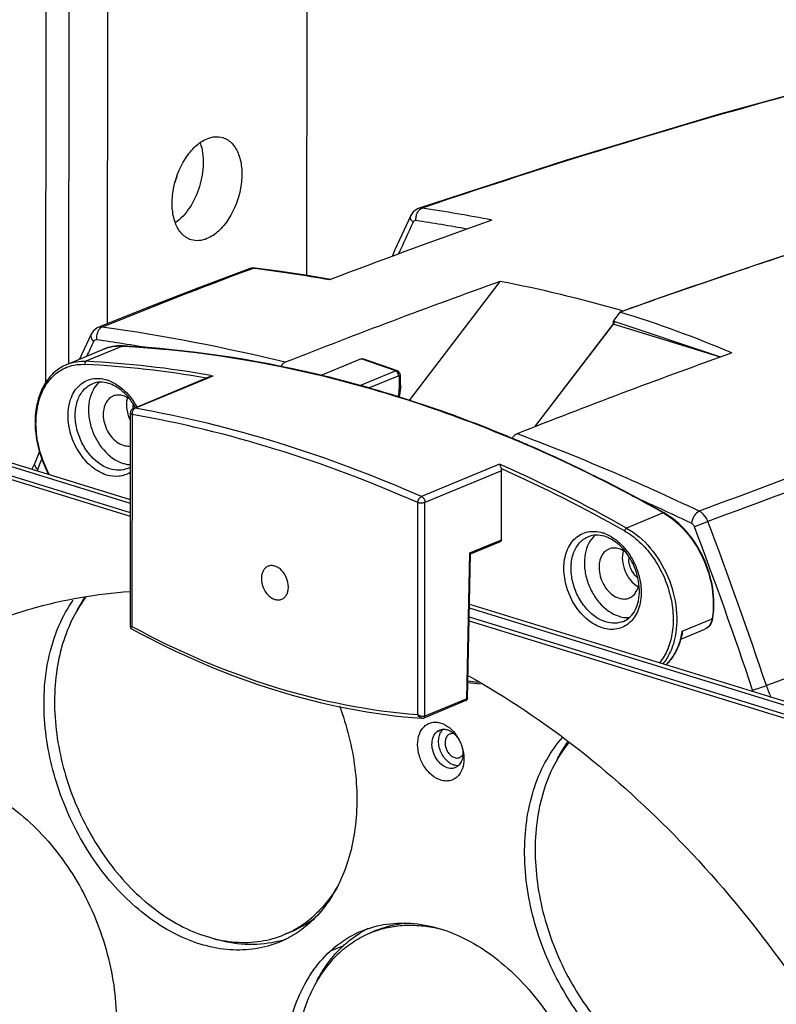
# Model space of a CAD drawing. Units: millimetres. Extents: x 24 to 1657, y 25 to 1163.
# Drawn here: x 1341 to 1415, y 919 to 1015 of the extents above; entities that cross this region are included whole.
import ezdxf

# ---------------------------------------------------------------- set-up
doc = ezdxf.new("R2010")
doc.units = ezdxf.units.MM
doc.layers.add('细实线', color=7, linetype='Continuous')

msp = doc.modelspace()

# ---------------------------------------------------------------- linework, layer by layer
at = {"layer": '细实线'}
for p, q in [((1343.562, 1112.855), (1343.484, 979.686)), ((1369.182, 1104.954), (1369.114, 990.282)), ((1345.829, 1098.147), (1345.76, 981.63)), ((1349.619, 1096.978), (1349.553, 985.539)), ((1423.527, 1009.925), (1409.421, 1006.044)), ((1409.421, 1006.044), (1394.644, 1001.61)), ((1394.644, 1001.61), (1380.08, 996.858)), ((1379.336, 996.183), (1377.791, 992.809)), ((1379.564, 996.521), (1379.336, 996.182)), ((1379.336, 996.182), (1379.336, 996.183)), ((1380.006, 996.829), (1379.564, 996.521)), ((1380.084, 996.859), (1380.006, 996.829)), ((1380.084, 996.86), (1380.08, 996.858)), ((1380.458, 996.891), (1380.084, 996.86)), ((1387.31, 995.715), (1386.019, 995.255)), ((1377.791, 992.809), (1377.506, 992.156)), ((1363.476, 990.945), (1358.587, 989.096)), ((1363.801, 991.018), (1363.476, 990.944)), ((1363.476, 990.944), (1363.477, 990.944)), ((1363.512, 990.85), (1363.881, 990.988)), ((1364.07, 991.012), (1363.801, 991.018)), ((1363.881, 990.988), (1364.07, 991.012)), ((1363.881, 990.988), (1364.063, 990.964)), ((1366.373, 990.696), (1364.07, 991.012)), ((1369.201, 990.269), (1366.373, 990.696)), ((1371.459, 989.896), (1369.201, 990.269)), ((1371.459, 989.896), (1371.357, 989.857)), ((1371.52, 989.919), (1371.459, 989.896)), ((1379.189, 977.993), (1388.125, 989.697)), ((1358.587, 989.096), (1353.359, 987.062)), ((1353.359, 987.062), (1348.631, 985.169)), ((1399.878, 986.689), (1399.198, 985.799)), ((1399.929, 986.869), (1400.18, 986.796)), ((1399.337, 985.693), (1391.494, 975.42)), ((1399.198, 985.51), (1391.494, 975.42)), ((1399.198, 985.799), (1399.198, 985.51)), ((1409.762, 982.28), (1399.198, 985.799)), ((1409.738, 982.271), (1399.198, 985.51)), ((1347.959, 984.529), (1346.822, 982.072)), ((1348.152, 984.825), (1347.959, 984.528)), ((1347.959, 984.529), (1347.959, 984.528)), ((1348.57, 985.141), (1348.152, 984.825)), ((1348.634, 985.169), (1348.57, 985.141)), ((1348.634, 985.169), (1348.632, 985.168)), ((1345.58, 981.556), (1349.167, 983.047)), ((1351.046, 983.359), (1347.459, 981.868)), ((1351.097, 983.368), (1351.046, 983.359)), ((1351.046, 983.359), (1351.096, 983.357)), ((1410.869, 982.683), (1410.257, 982.464)), ((1374.477, 982.111), (1370.46, 980.442)), ((1374.477, 982.111), (1374.631, 982.12)), ((1377.865, 980.916), (1374.477, 982.111)), ((1378.024, 980.923), (1374.631, 982.12)), ((1377.865, 980.916), (1374.392, 979.472)), ((1378.025, 980.923), (1378.021, 980.924)), ((1378.093, 980.892), (1378.021, 980.924)), ((1378.267, 980.713), (1378.093, 980.892)), ((1378.325, 980.482), (1378.267, 980.713)), ((1352.116, 977.242), (1359.687, 980.388)), ((1352.267, 977.257), (1359.929, 980.441)), ((1359.7, 980.481), (1359.929, 980.441)), ((1378.163, 980.451), (1375.206, 979.222)), ((1378.235, 979.566), (1378.228, 980.385)), ((1378.331, 979.663), (1378.325, 980.482)), ((1348.09, 979.662), (1348.09, 979.663)), ((1319.853, 977.783), (1351.803, 967.931)), ((1320.375, 978), (1351.803, 968.308)), ((1318.093, 977.052), (1351.802, 966.656)), ((1318.614, 977.268), (1351.802, 967.034)), ((1351.808, 976.78), (1351.795, 955.844)), ((1351.982, 976.644), (1351.97, 955.853)), ((1389.292, 974.271), (1389.417, 974.218)), ((1389.431, 974.249), (1389.308, 974.3)), ((1389.417, 974.218), (1389.506, 974.181)), ((1389.52, 974.212), (1389.431, 974.249)), ((1342.904, 973.014), (1342.439, 971.882)), ((1342.908, 971.691), (1343.131, 972.243)), ((1342.439, 971.881), (1342.134, 971.29)), ((1342.439, 971.882), (1342.439, 971.881)), ((1342.722, 971.225), (1342.908, 971.691)), ((1388.062, 971.765), (1380.4, 968.581)), ((1388.237, 971.129), (1380.738, 968.012)), ((1388.233, 964.358), (1388.237, 971.129)), ((1380.021, 947.203), (1380.033, 967.994)), ((1380.726, 947.028), (1380.738, 968.012)), ((1404.116, 966.993), (1400.529, 965.502)), ((1404.2, 966.994), (1404.135, 967.031)), ((1385.141, 963.073), (1388.233, 964.358)), ((1396.763, 964.652), (1396.763, 964.653)), ((1385.204, 962.966), (1388.14, 964.186)), ((1384.84, 948.738), (1385.141, 963.073)), ((1384.901, 948.791), (1385.198, 962.98)), ((1385.176, 963.031), (1385.141, 963.073)), ((1385.087, 957.666), (1426.752, 944.818)), ((1385.095, 958.042), (1427.273, 945.034)), ((1385.068, 956.775), (1425.513, 944.303)), ((1405.991, 955.381), (1408.925, 956.6)), ((1351.795, 955.842), (1351.796, 955.822)), ((1351.796, 955.822), (1351.822, 955.73)), ((1351.822, 955.73), (1351.879, 955.654)), ((1351.879, 955.654), (1351.928, 955.619)), ((1351.97, 955.853), (1352.029, 955.821)), ((1385.06, 956.4), (1424.991, 944.086)), ((1405.849, 954.589), (1408.205, 955.568)), ((1384.747, 948.566), (1380.632, 946.856)), ((1384.84, 948.738), (1380.726, 947.028)), ((1380.457, 946.829), (1380.585, 946.84)), ((1380.585, 946.84), (1380.631, 946.855)), ((1382.521, 945.758), (1381.869, 945.487)), ((1367.581, 925.884), (1366.929, 925.613)), ((1375.991, 926.033), (1375.339, 925.762)), ((1372.723, 924.514), (1371.419, 923.972))]:
    msp.add_line(p, q, dxfattribs=at)
for centre, radius, start, end in [((1587.852, 386.03), 645.107, 104.755557, 108.752896), ((1616.172, 382.326), 641.901, 104.596495, 109.691652), ((1348.11, 1002.263), 8.601, 340.94409, 344.7574), ((1354.404, 824.558), 174.292, 79.11748, 81.4029), ((1665.297, 214.052), 829.623, 109.671862, 110.738831), ((1575.326, 903.666), 216.229, 154.86621, 155.77402), ((1354.076, 825.09), 172.515, 79.72198, 81.40651), ((1622.393, 363.44), 661.778, 107.9735, 108.6357), ((1559.726, 465.73), 560.581, 110.48841, 112.07421), ((1363.755, 990.201), 0.793, 104.20837, 110.52475), ((1339.401, 803.85), 188.732, 80.25196, 82.49175), ((1626.228, 352.127), 673.723, 108.637325, 109.604211), ((1622.021, 335.517), 694.736, 109.674025, 111.533143), ((1362.559, 856.919), 135.217, 73.9565, 79.1015), ((1365.986, 876.614), 115.174, 67.06422, 72.88638), ((1323.06, 801.532), 185.518, 76.2912, 81.94498), ((1535.551, 894.719), 207.444, 154.56519, 155.00174), ((1323.664, 807.391), 178.319, 81.14134, 81.99437), ((1323.393, 805.649), 180.082, 80.22729, 81.14123), ((1350.843, 978.57), 4.806, 86.96811, 87.59781), ((1341.942, 878.492), 103.524, 80.1226, 86.94483), ((1643.343, 332.288), 690.693, 109.722598, 111.538672), ((1341.671, 876.987), 104.727, 80.32059, 86.90012), ((1377.696, 980.511), 0.442, 43.94791, 51.21027), ((1348.414, 976.544), 3.66, 68.2247, 72.82695), ((1373.376, 979.625), 4.955, 359.25756, 0.43412), ((1352.308, 976.78), 0.5, 112.56012, 179.9641), ((1353.986, 977.452), 1.919, 173.41984, 180.63461), ((1354.185, 977.454), 2.119, 180.63326, 185.85446), ((1346.676, 974.212), 6.438, 28.93154, 29.07638), ((1355.085, 977.696), 3.661, 195.97165, 206.34053), ((1337.235, 850.104), 134.638, 66.45415, 67.15556), ((1337.322, 850.123), 134.621, 66.48438, 67.18578), ((1311.717, 766.263), 222.619, 64.47026, 69.4753), ((1334.383, 843.717), 141.633, 60.50463, 66.42849), ((1333.348, 841.48), 144.131, 60.58518, 66.40672), ((1774.009, -0.583), 1034.751, 109.834495, 110.734868), ((1335.806, 974.016), 7.458, 337.125, 338.02479), ((1350.77, 973.216), 2.018, 292.60706, 300.93811), ((1330.605, 841.85), 142.054, 60.512, 66.14161), ((1330.405, 841.551), 142.066, 60.51568, 65.99256), ((1807.835, -93.332), 1132.222, 109.829756, 110.652223), ((1309.84, 762.689), 225.256, 65.21185, 66.10512), ((1308.411, 759.59), 228.668, 64.48938, 65.21228), ((1400.613, 960.781), 7.132, 60.04291, 60.58147), ((1036.745, 824.724), 396.329, 18.36356, 20.82555), ((1036.748, 824.546), 397.807, 18.38796, 20.84955), ((1397.087, 961.534), 3.66, 68.2247, 72.82695), ((1402.69, 962.447), 1.939, 173.99581, 180.63354), ((1358.79, 951.044), 13.78, 146.38191, 152.61218), ((1401.074, 957.906), 7.959, 350.56292, 351.02472), ((1407.097, 956.975), 1.915, 348.26905, 350.56829), ((1637.974, 360.447), 630.61, 109.323613, 110.78015), ((1398.752, 956.561), 7.334, 344.10257, 347.8967), ((1398.834, 956.615), 7.312, 343.86332, 347.3876), ((1398.34, 956.651), 7.756, 347.88527, 350.57214), ((1392.455, 1010.486), 60.445, 262.85721, 263.81831), ((1392.624, 1010.611), 60.753, 262.73529, 263.89251), ((1425.685, 953.877), 12.069, 198.56785, 204.43846), ((1425.955, 953.943), 13.771, 198.44852, 199.04752), ((1384.65, 948.798), 0.251, 292.52137, 310.62042), ((1384.698, 948.683), 0.126, 292.45118, 304.13473), ((1380.478, 947.125), 0.297, 263.09185, 265.82252), ((1383.437, 944.812), 1.319, 146.0194, 149.93111), ((1382.448, 943.35), 2.008, 352.16047, 352.74835), ((1363.75, 935.096), 9.977, 292.58272, 305.08585), ((1363.523, 935.435), 10.385, 305.03324, 308.66724), ((1379.772, 916.978), 10.314, 120.47985, 122.01785), ((1379.734, 917.043), 10.238, 116.52111, 120.4817), ((1379.024, 913.373), 13.185, 75.22092, 77.4714), ((1364.16, 938.738), 14.153, 252.39764, 254.52767), ((1363.846, 934.888), 10.248, 284.68801, 288.53035), ((1380.403, 916.194), 11.323, 132.70717, 136.53546)]:
    msp.add_arc(centre, radius, start, end, dxfattribs=at)
for points, knots in [([(1359.343, 1003.701), (1359.595, 1003.806), (1360.111, 1003.944), (1360.647, 1003.89), (1360.888, 1003.816)], [0, 0, 0, 0, 0.519856, 1, 1, 1, 1]), ([(1357.792, 993.782), (1357.446, 993.889), (1356.763, 994.35), (1356.138, 995.495), (1355.866, 996.952), (1355.99, 999.151), (1356.782, 1001.306), (1358.116, 1002.962), (1358.929, 1003.529), (1359.343, 1003.701)], [0, 0, 0, 0, 0.092034, 0.198175, 0.32328, 0.463777, 0.754266, 0.886288, 1, 1, 1, 1]), ([(1358.67, 1003.284), (1358.901, 1002.646), (1359.077, 1001.173), (1358.691, 998.973), (1357.759, 996.945), (1356.779, 995.836), (1356.227, 995.447)], [0, 0, 0, 0, 0.234932, 0.500645, 0.765993, 1, 1, 1, 1]), ([(1360.888, 1003.816), (1361.234, 1003.709), (1361.917, 1003.248), (1362.543, 1002.104), (1362.814, 1000.646), (1362.69, 998.447), (1361.898, 996.292), (1360.564, 994.636), (1359.751, 994.069), (1359.337, 993.897)], [0, 0, 0, 0, 0.092034, 0.198175, 0.32328, 0.463777, 0.754266, 0.886288, 1, 1, 1, 1]), ([(1379.57, 995.506), (1379.468, 995.604), (1379.306, 995.806), (1379.29, 996.084), (1379.336, 996.182)], [0, 0, 0, 0, 0.566483, 1, 1, 1, 1]), ([(1379.871, 996.066), (1379.883, 996.131), (1379.943, 996.371), (1380.068, 996.601), (1380.199, 996.728)], [0, 0, 0, 0, 0.267064, 1, 1, 1, 1]), ([(1380.199, 996.728), (1380.218, 996.747), (1380.295, 996.815), (1380.387, 996.868), (1380.458, 996.891)], [0, 0, 0, 0, 0.266882, 1, 1, 1, 1]), ([(1379.853, 995.668), (1379.798, 995.677), (1379.673, 995.657), (1379.595, 995.559), (1379.57, 995.506)], [0, 0, 0, 0, 0.487172, 1, 1, 1, 1]), ([(1359.337, 993.897), (1359.086, 993.792), (1358.569, 993.654), (1358.033, 993.708), (1357.792, 993.782)], [0, 0, 0, 0, 0.519856, 1, 1, 1, 1]), ([(1347.959, 984.528), (1347.909, 984.424), (1347.928, 984.127), (1348.104, 983.915), (1348.214, 983.813)], [0, 0, 0, 0, 0.433385, 1, 1, 1, 1]), ([(1348.808, 985.042), (1348.769, 985), (1348.619, 984.801), (1348.536, 984.556), (1348.507, 984.367)], [0, 0, 0, 0, 0.231616, 1, 1, 1, 1]), ([(1349.055, 985.219), (1348.986, 985.192), (1348.899, 985.134), (1348.827, 985.062), (1348.808, 985.042)], [0, 0, 0, 0, 0.731917, 1, 1, 1, 1]), ([(1348.499, 983.972), (1348.443, 983.98), (1348.319, 983.961), (1348.239, 983.865), (1348.214, 983.813)], [0, 0, 0, 0, 0.492759, 1, 1, 1, 1]), ([(1351.045, 983.371), (1350.722, 983.384), (1350.079, 983.347), (1349.459, 983.168), (1349.167, 983.047)], [0, 0, 0, 0, 0.50518, 1, 1, 1, 1]), ([(1349.167, 983.047), (1349.459, 983.168), (1350.079, 983.344), (1350.723, 983.376), (1351.046, 983.359)], [0, 0, 0, 0, 0.493715, 1, 1, 1, 1]), ([(1351.096, 983.357), (1357.494, 983.014), (1370.564, 981.046), (1383.087, 976.872), (1389.292, 974.271)], [0, 0, 0, 0, 0.487775, 1, 1, 1, 1]), ([(1389.308, 974.3), (1383.101, 976.899), (1370.573, 981.067), (1357.498, 983.029), (1351.097, 983.368)], [0, 0, 0, 0, 0.512154, 1, 1, 1, 1]), ([(1345.582, 981.556), (1345.873, 981.677), (1346.493, 981.854), (1347.136, 981.886), (1347.459, 981.868)], [0, 0, 0, 0, 0.493735, 1, 1, 1, 1]), ([(1347.459, 981.868), (1347.436, 981.859), (1347.343, 981.784), (1347.32, 981.65), (1347.335, 981.56)], [0, 0, 0, 0, 0.214191, 1, 1, 1, 1]), ([(1367.025, 981.764), (1366.984, 981.748), (1366.808, 981.653), (1366.673, 981.494), (1366.593, 981.361)], [0, 0, 0, 0, 0.220633, 1, 1, 1, 1]), ([(1345.582, 981.556), (1345.191, 981.394), (1344.443, 980.94), (1343.545, 979.943), (1342.898, 978.685), (1342.383, 976.693), (1342.486, 973.912), (1343.248, 971.78), (1343.789, 970.77)], [0, 0, 0, 0, 0.104333, 0.212458, 0.327252, 0.450117, 0.717153, 1, 1, 1, 1]), ([(1343.892, 970.736), (1343.253, 971.904), (1342.607, 973.823), (1342.518, 976.102), (1342.672, 977.322), (1342.944, 978.423), (1343.505, 979.649), (1344.542, 980.794), (1345.869, 981.48), (1346.85, 981.586), (1347.335, 981.56)], [0, 0, 0, 0, 0.291929, 0.431134, 0.497354, 0.560899, 0.679527, 0.788837, 0.893492, 1, 1, 1, 1]), ([(1349.489, 970.703), (1348.961, 970.866), (1347.92, 971.476), (1346.718, 972.876), (1345.909, 974.622), (1345.652, 976.205), (1345.746, 977.415), (1345.958, 978.23), (1346.307, 978.94), (1346.783, 979.516), (1347.37, 979.931), (1348.043, 980.166), (1348.77, 980.209), (1349.255, 980.114), (1349.494, 980.041)], [0, 0, 0, 0, 0.123088, 0.260931, 0.405663, 0.546551, 0.612735, 0.674932, 0.733009, 0.787499, 0.83964, 0.89121, 0.944136, 1, 1, 1, 1]), ([(1348.772, 979.818), (1348.518, 979.599), (1348.078, 979.021), (1347.73, 977.946), (1347.675, 976.72), (1347.911, 975.444), (1348.419, 974.219), (1349.353, 972.852), (1350.38, 972.075), (1351.119, 971.848)], [0, 0, 0, 0, 0.104763, 0.220632, 0.348057, 0.483857, 0.622715, 0.758612, 1, 1, 1, 1]), ([(1349.673, 979.698), (1349.405, 979.781), (1348.865, 979.869), (1348.325, 979.76), (1348.09, 979.662)], [0, 0, 0, 0, 0.523809, 1, 1, 1, 1]), ([(1351.306, 978.668), (1351.182, 978.792), (1350.701, 979.223), (1350.124, 979.559), (1349.673, 979.698)], [0, 0, 0, 0, 0.270557, 1, 1, 1, 1]), ([(1349.771, 979.943), (1350.323, 979.723), (1351.381, 978.988), (1352.135, 977.963), (1352.449, 977.383)], [0, 0, 0, 0, 0.473798, 1, 1, 1, 1]), ([(1378.228, 980.385), (1378.228, 980.405), (1378.222, 980.447), (1378.178, 980.457), (1378.163, 980.451)], [0, 0, 0, 0, 0.559663, 1, 1, 1, 1]), ([(1378.228, 980.385), (1378.242, 980.392), (1378.283, 980.411), (1378.325, 980.451), (1378.325, 980.482)], [0, 0, 0, 0, 0.331429, 1, 1, 1, 1]), ([(1349.815, 971.305), (1349, 971.557), (1347.883, 972.458), (1346.935, 974.015), (1346.474, 975.387), (1346.351, 976.773), (1346.577, 978.044), (1347.073, 978.926), (1347.619, 979.422), (1347.929, 979.596), (1348.09, 979.662)], [0, 0, 0, 0, 0.247559, 0.38725, 0.528317, 0.663522, 0.787295, 0.897907, 0.949594, 1, 1, 1, 1]), ([(1378.09, 978.335), (1378.114, 978.438), (1378.198, 978.843), (1378.235, 979.258), (1378.235, 979.566)], [0, 0, 0, 0, 0.256045, 1, 1, 1, 1]), ([(1378.331, 979.561), (1378.33, 979.458), (1378.311, 979.038), (1378.244, 978.62), (1378.169, 978.311)], [0, 0, 0, 0, 0.244438, 1, 1, 1, 1]), ([(1378.235, 979.566), (1378.249, 979.572), (1378.289, 979.592), (1378.332, 979.631), (1378.331, 979.663)], [0, 0, 0, 0, 0.331441, 1, 1, 1, 1]), ([(1350.124, 978.45), (1349.938, 978.373), (1349.584, 978.113), (1349.251, 977.516), (1349.118, 976.781), (1349.19, 975.98), (1349.456, 975.187), (1350.004, 974.288), (1350.649, 973.767), (1351.12, 973.622)], [0, 0, 0, 0, 0.101516, 0.212187, 0.336031, 0.47132, 0.612482, 0.752271, 1, 1, 1, 1]), ([(1351.123, 978.477), (1350.957, 978.528), (1350.616, 978.583), (1350.276, 978.513), (1350.124, 978.45)], [0, 0, 0, 0, 0.515319, 1, 1, 1, 1]), ([(1351.772, 978.141), (1351.721, 978.179), (1351.519, 978.317), (1351.296, 978.424), (1351.123, 978.477)], [0, 0, 0, 0, 0.261328, 1, 1, 1, 1]), ([(1352.303, 977.34), (1352.234, 977.465), (1351.948, 977.94), (1351.599, 978.378), (1351.306, 978.668)], [0, 0, 0, 0, 0.256687, 1, 1, 1, 1]), ([(1351.522, 978.297), (1351.488, 978.175), (1351.389, 977.642), (1351.452, 977.086), (1351.565, 976.689)], [0, 0, 0, 0, 0.235319, 1, 1, 1, 1]), ([(1352.083, 977.085), (1352.064, 977.053), (1351.996, 976.917), (1351.972, 976.759), (1351.982, 976.644)], [0, 0, 0, 0, 0.243414, 1, 1, 1, 1]), ([(1352.168, 977.191), (1352.16, 977.184), (1352.128, 977.151), (1352.101, 977.114), (1352.083, 977.085)], [0, 0, 0, 0, 0.238886, 1, 1, 1, 1]), ([(1352.116, 977.242), (1352.151, 977.256), (1352.204, 977.265), (1352.254, 977.259), (1352.267, 977.257)], [0, 0, 0, 0, 0.740843, 1, 1, 1, 1]), ([(1352.267, 977.257), (1352.259, 977.253), (1352.223, 977.236), (1352.19, 977.212), (1352.168, 977.191)], [0, 0, 0, 0, 0.236812, 1, 1, 1, 1]), ([(1380.4, 968.581), (1375.82, 970.604), (1366.599, 974.085), (1357.019, 976.425), (1352.267, 977.257)], [0, 0, 0, 0, 0.509309, 1, 1, 1, 1]), ([(1351.982, 976.644), (1351.937, 976.658), (1351.865, 976.683), (1351.808, 976.751), (1351.808, 976.78)], [0, 0, 0, 0, 0.619229, 1, 1, 1, 1]), ([(1380.033, 967.994), (1375.466, 970.011), (1366.272, 973.482), (1356.72, 975.815), (1351.982, 976.644)], [0, 0, 0, 0, 0.509309, 1, 1, 1, 1]), ([(1389.77, 974.75), (1389.725, 974.733), (1389.532, 974.626), (1389.389, 974.444), (1389.306, 974.295)], [0, 0, 0, 0, 0.219116, 1, 1, 1, 1]), ([(1351.12, 973.622), (1351.178, 973.604), (1351.403, 973.546), (1351.641, 973.537), (1351.811, 973.563)], [0, 0, 0, 0, 0.260611, 1, 1, 1, 1]), ([(1342.439, 971.881), (1342.4, 971.782), (1342.436, 971.505), (1342.613, 971.316), (1342.722, 971.225)], [0, 0, 0, 0, 0.429979, 1, 1, 1, 1]), ([(1351.545, 971.352), (1351.283, 971.243), (1350.694, 971.123), (1350.103, 971.217), (1349.815, 971.305)], [0, 0, 0, 0, 0.484677, 1, 1, 1, 1]), ([(1351.119, 971.848), (1351.176, 971.83), (1351.401, 971.768), (1351.633, 971.731), (1351.806, 971.722)], [0, 0, 0, 0, 0.256127, 1, 1, 1, 1]), ([(1388.062, 971.765), (1388.093, 971.711), (1388.141, 971.563), (1388.177, 971.414), (1388.205, 971.327)], [0, 0, 0, 0, 0.408736, 1, 1, 1, 1]), ([(1388.205, 971.327), (1388.221, 971.279), (1388.234, 971.213), (1388.237, 971.146), (1388.237, 971.129)], [0, 0, 0, 0, 0.756502, 1, 1, 1, 1]), ([(1351.811, 970.965), (1351.647, 970.86), (1351.294, 970.685), (1350.507, 970.506), (1349.882, 970.582), (1349.489, 970.703)], [0, 0, 0, 0, 0.242679, 0.486791, 1, 1, 1, 1]), ([(1380.033, 967.994), (1380.045, 968.12), (1380.127, 968.349), (1380.298, 968.538), (1380.4, 968.581)], [0, 0, 0, 0, 0.532992, 1, 1, 1, 1]), ([(1380.4, 968.581), (1380.501, 968.536), (1380.672, 968.36), (1380.738, 968.131), (1380.738, 968.012)], [0, 0, 0, 0, 0.482392, 1, 1, 1, 1]), ([(1380.738, 968.012), (1380.631, 967.968), (1380.39, 967.938), (1380.15, 967.958), (1380.033, 967.994)], [0, 0, 0, 0, 0.486669, 1, 1, 1, 1]), ([(1407.661, 967.146), (1407.45, 967.063), (1407.098, 966.683), (1406.92, 966.22), (1406.894, 965.964)], [0, 0, 0, 0, 0.468013, 1, 1, 1, 1]), ([(1408.506, 966.132), (1408.465, 966.244), (1408.279, 966.647), (1407.955, 967.004), (1407.661, 967.146)], [0, 0, 0, 0, 0.267852, 1, 1, 1, 1]), ([(1404.2, 966.994), (1404.194, 966.997), (1404.167, 967.008), (1404.136, 967.002), (1404.116, 966.993)], [0, 0, 0, 0, 0.225815, 1, 1, 1, 1]), ([(1404.174, 966.96), (1404.993, 966.488), (1406.512, 965.169), (1408.136, 962.6), (1409.045, 959.672), (1409.088, 957.625), (1408.936, 956.664)], [0, 0, 0, 0, 0.237567, 0.495061, 0.755287, 1, 1, 1, 1]), ([(1408.986, 956.661), (1409.147, 957.627), (1409.114, 959.685), (1408.205, 962.63), (1406.566, 965.209), (1405.029, 966.527), (1404.2, 966.994)], [0, 0, 0, 0, 0.244833, 0.504758, 0.762018, 1, 1, 1, 1]), ([(1400.529, 965.502), (1400.478, 965.481), (1400.39, 965.391), (1400.339, 965.28), (1400.328, 965.218)], [0, 0, 0, 0, 0.471954, 1, 1, 1, 1]), ([(1400.328, 965.218), (1400.849, 964.924), (1401.851, 964.175), (1403.112, 962.732), (1404.119, 961.015), (1404.809, 959.131), (1405.139, 957.197), (1405.087, 955.331), (1404.652, 953.649), (1404.091, 952.68), (1403.756, 952.275)], [0, 0, 0, 0, 0.120693, 0.249912, 0.384448, 0.520127, 0.652592, 0.778031, 0.893954, 1, 1, 1, 1]), ([(1400.529, 965.502), (1401.412, 965.005), (1403.038, 963.576), (1404.714, 960.783), (1405.557, 957.631), (1405.458, 955.461), (1405.206, 954.475)], [0, 0, 0, 0, 0.239173, 0.499049, 0.759458, 1, 1, 1, 1]), ([(1406.894, 965.964), (1406.925, 965.949), (1407.051, 965.868), (1407.14, 965.735), (1407.181, 965.628)], [0, 0, 0, 0, 0.231171, 1, 1, 1, 1]), ([(1408.506, 966.132), (1408.406, 966.088), (1407.969, 965.909), (1407.526, 965.741), (1407.181, 965.628)], [0, 0, 0, 0, 0.230508, 1, 1, 1, 1]), ([(1388.233, 964.358), (1388.233, 964.321), (1388.221, 964.251), (1388.169, 964.198), (1388.14, 964.186)], [0, 0, 0, 0, 0.542072, 1, 1, 1, 1]), ([(1398.162, 955.693), (1397.634, 955.856), (1396.593, 956.466), (1395.391, 957.866), (1394.582, 959.612), (1394.325, 961.195), (1394.419, 962.405), (1394.631, 963.22), (1394.98, 963.93), (1395.456, 964.506), (1396.043, 964.921), (1396.716, 965.156), (1397.443, 965.199), (1397.928, 965.104), (1398.167, 965.031)], [0, 0, 0, 0, 0.123088, 0.260931, 0.405663, 0.546551, 0.612735, 0.674932, 0.733009, 0.787499, 0.83964, 0.89121, 0.944136, 1, 1, 1, 1]), ([(1398.488, 956.295), (1397.673, 956.547), (1396.556, 957.448), (1395.608, 959.005), (1395.147, 960.377), (1395.024, 961.763), (1395.25, 963.034), (1395.746, 963.916), (1396.292, 964.412), (1396.602, 964.586), (1396.763, 964.652)], [0, 0, 0, 0, 0.247559, 0.38725, 0.528317, 0.663522, 0.787295, 0.897907, 0.949594, 1, 1, 1, 1]), ([(1397.445, 964.808), (1397.191, 964.589), (1396.751, 964.011), (1396.403, 962.936), (1396.348, 961.71), (1396.584, 960.434), (1397.092, 959.209), (1398.026, 957.842), (1399.053, 957.065), (1399.792, 956.838)], [0, 0, 0, 0, 0.104763, 0.220632, 0.348057, 0.483857, 0.622715, 0.758612, 1, 1, 1, 1]), ([(1398.346, 964.688), (1398.078, 964.771), (1397.538, 964.859), (1396.998, 964.75), (1396.763, 964.652)], [0, 0, 0, 0, 0.523809, 1, 1, 1, 1]), ([(1398.444, 964.933), (1398.958, 964.728), (1399.948, 964.061), (1401.074, 962.628), (1401.806, 960.894), (1402.01, 959.348), (1401.884, 958.179), (1401.656, 957.397), (1401.298, 956.719), (1400.821, 956.173), (1400.24, 955.781), (1399.58, 955.563), (1398.869, 955.527), (1398.396, 955.621), (1398.162, 955.693)], [0, 0, 0, 0, 0.125794, 0.265102, 0.409735, 0.549412, 0.614821, 0.676281, 0.733754, 0.787835, 0.839769, 0.891276, 0.944192, 1, 1, 1, 1]), ([(1399.979, 963.658), (1399.855, 963.782), (1399.374, 964.213), (1398.797, 964.549), (1398.346, 964.688)], [0, 0, 0, 0, 0.270557, 1, 1, 1, 1]), ([(1398.797, 963.44), (1398.611, 963.363), (1398.257, 963.103), (1397.924, 962.506), (1397.791, 961.771), (1397.863, 960.97), (1398.129, 960.177), (1398.677, 959.278), (1399.322, 958.757), (1399.793, 958.612)], [0, 0, 0, 0, 0.101516, 0.212187, 0.336031, 0.47132, 0.612482, 0.752271, 1, 1, 1, 1]), ([(1399.796, 963.467), (1399.63, 963.518), (1399.289, 963.573), (1398.949, 963.503), (1398.797, 963.44)], [0, 0, 0, 0, 0.515319, 1, 1, 1, 1]), ([(1400.445, 963.131), (1400.394, 963.169), (1400.192, 963.307), (1399.969, 963.414), (1399.796, 963.467)], [0, 0, 0, 0, 0.261328, 1, 1, 1, 1]), ([(1400.218, 956.342), (1400.455, 956.441), (1400.913, 956.748), (1401.42, 957.458), (1401.73, 958.378), (1401.819, 959.446), (1401.677, 960.589), (1401.197, 962.086), (1400.533, 963.109), (1399.979, 963.658)], [0, 0, 0, 0, 0.09201, 0.193245, 0.308263, 0.436771, 0.575472, 0.719492, 1, 1, 1, 1]), ([(1400.195, 963.287), (1400.109, 962.973), (1400.068, 962.278), (1400.329, 961.265), (1400.862, 960.364), (1401.382, 959.901), (1401.665, 959.74)], [0, 0, 0, 0, 0.239628, 0.499879, 0.760195, 1, 1, 1, 1]), ([(1385.198, 962.979), (1385.198, 962.982), (1385.195, 963.001), (1385.184, 963.018), (1385.176, 963.031)], [0, 0, 0, 0, 0.196168, 1, 1, 1, 1]), ([(1401.621, 960.606), (1401.49, 960.711), (1401.015, 961.206), (1400.757, 961.909), (1400.751, 962.425)], [0, 0, 0, 0, 0.244422, 1, 1, 1, 1]), ([(1365.329, 961.748), (1365.229, 961.707), (1365.038, 961.582), (1364.828, 961.298), (1364.7, 960.94), (1364.674, 960.678), (1364.674, 960.542)], [0, 0, 0, 0, 0.223173, 0.459859, 0.718343, 1, 1, 1, 1]), ([(1367.327, 959.723), (1367.327, 960.021), (1367.198, 960.619), (1366.794, 961.254), (1366.357, 961.616), (1366.009, 961.783), (1365.656, 961.837), (1365.43, 961.79), (1365.329, 961.748)], [0, 0, 0, 0, 0.274177, 0.548781, 0.676019, 0.792734, 0.899475, 1, 1, 1, 1]), ([(1364.674, 960.542), (1364.673, 960.244), (1364.803, 959.645), (1365.207, 959.01), (1365.644, 958.648), (1365.991, 958.482), (1366.345, 958.428), (1366.571, 958.474), (1366.672, 958.516)], [0, 0, 0, 0, 0.274177, 0.548781, 0.676019, 0.792734, 0.899475, 1, 1, 1, 1]), ([(1366.672, 958.516), (1366.772, 958.558), (1366.962, 958.683), (1367.172, 958.967), (1367.3, 959.325), (1367.327, 959.587), (1367.327, 959.723)], [0, 0, 0, 0, 0.223173, 0.459859, 0.718343, 1, 1, 1, 1]), ([(1400.792, 958.638), (1400.916, 958.69), (1401.154, 958.836), (1401.545, 959.279), (1401.693, 959.726), (1401.738, 960.033)], [0, 0, 0, 0, 0.229627, 0.469303, 1, 1, 1, 1]), ([(1339.107, 956.608), (1340.113, 956.977), (1344.22, 958.317), (1348.519, 959.058), (1351.757, 959.283)], [0, 0, 0, 0, 0.248185, 1, 1, 1, 1]), ([(1347.426, 958.675), (1346.893, 957.974), (1345.95, 956.407), (1344.977, 953.761), (1344.427, 950.831), (1344.275, 946.59), (1345.213, 941.113), (1347.45, 935.965), (1349.941, 932.278), (1352.714, 929.137), (1355.966, 926.688), (1359.497, 925.27), (1362.083, 924.782), (1364.599, 924.863), (1366.187, 925.305), (1366.929, 925.613)], [0, 0, 0, 0, 0.055372, 0.114156, 0.176486, 0.242091, 0.380257, 0.521961, 0.591707, 0.659348, 0.785125, 0.842957, 0.897494, 0.949457, 1, 1, 1, 1]), ([(1399.793, 958.612), (1399.96, 958.56), (1400.301, 958.506), (1400.641, 958.575), (1400.792, 958.638)], [0, 0, 0, 0, 0.515319, 1, 1, 1, 1]), ([(1366.468, 924.88), (1365.716, 924.567), (1364.106, 924.118), (1361.557, 924.025), (1358.935, 924.505), (1355.352, 925.915), (1351.132, 929.038), (1347.093, 934.23), (1344.317, 940.422), (1343.282, 945.974), (1343.357, 950.301), (1343.991, 954.183), (1345.136, 956.899), (1346.202, 958.411)], [0, 0, 0, 0, 0.050503, 0.102396, 0.156813, 0.214473, 0.339805, 0.476492, 0.618068, 0.756573, 0.822532, 0.885317, 1, 1, 1, 1]), ([(1399.792, 956.838), (1399.876, 956.812), (1400.205, 956.725), (1400.55, 956.696), (1400.802, 956.714)], [0, 0, 0, 0, 0.259051, 1, 1, 1, 1]), ([(1408.925, 956.6), (1408.888, 956.373), (1408.771, 956.043), (1408.476, 955.716), (1408.298, 955.607), (1408.205, 955.569)], [0, 0, 0, 0, 0.529507, 0.769555, 1, 1, 1, 1]), ([(1408.972, 956.586), (1408.926, 956.364), (1408.758, 955.942), (1408.4, 955.65), (1408.205, 955.569)], [0, 0, 0, 0, 0.518322, 1, 1, 1, 1]), ([(1408.986, 956.661), (1408.985, 956.655), (1408.975, 956.627), (1408.947, 956.609), (1408.925, 956.6)], [0, 0, 0, 0, 0.214729, 1, 1, 1, 1]), ([(1351.796, 955.842), (1351.796, 955.838), (1351.817, 955.831), (1351.848, 955.835), (1351.904, 955.84), (1351.946, 955.848), (1351.97, 955.853)], [0, 0, 0, 0, 0.081299, 0.275892, 0.587374, 1, 1, 1, 1]), ([(1351.928, 955.619), (1351.916, 955.626), (1351.899, 955.65), (1351.899, 955.693), (1351.916, 955.763), (1351.946, 955.817), (1351.97, 955.853)], [0, 0, 0, 0, 0.158459, 0.304201, 0.492361, 1, 1, 1, 1]), ([(1351.928, 955.619), (1356.464, 953.153), (1365.712, 949.147), (1375.625, 947.18), (1380.457, 946.829)], [0, 0, 0, 0, 0.51594, 1, 1, 1, 1]), ([(1352.029, 955.821), (1356.485, 953.412), (1365.562, 949.498), (1375.283, 947.559), (1380.021, 947.203)], [0, 0, 0, 0, 0.516017, 1, 1, 1, 1]), ([(1400.218, 956.342), (1399.956, 956.233), (1399.366, 956.113), (1398.776, 956.207), (1398.488, 956.295)], [0, 0, 0, 0, 0.484677, 1, 1, 1, 1]), ([(1404.407, 952.069), (1404.746, 952.396), (1405.344, 953.186), (1405.717, 954.098), (1405.858, 954.583)], [0, 0, 0, 0, 0.482965, 1, 1, 1, 1]), ([(1405.991, 955.381), (1405.993, 955.349), (1405.998, 955.228), (1405.989, 955.106), (1405.969, 955.019)], [0, 0, 0, 0, 0.262533, 1, 1, 1, 1]), ([(1405.206, 954.475), (1405.096, 954.045), (1404.807, 953.23), (1404.348, 952.495), (1404.086, 952.175)], [0, 0, 0, 0, 0.517065, 1, 1, 1, 1]), ([(1405.806, 954.552), (1405.669, 954.074), (1405.308, 953.175), (1404.726, 952.395), (1404.397, 952.071)], [0, 0, 0, 0, 0.518933, 1, 1, 1, 1]), ([(1384.952, 951.039), (1392.637, 946.748), (1407.163, 935.083), (1418.114, 920.143), (1422.836, 911.87)], [0, 0, 0, 0, 0.480259, 1, 1, 1, 1]), ([(1414.244, 950.034), (1414.026, 949.94), (1413.577, 949.78), (1413.123, 949.64), (1412.892, 949.585)], [0, 0, 0, 0, 0.500248, 1, 1, 1, 1]), ([(1384.901, 948.791), (1384.901, 948.786), (1384.891, 948.759), (1384.862, 948.746), (1384.84, 948.738)], [0, 0, 0, 0, 0.182618, 1, 1, 1, 1]), ([(1372.342, 948.05), (1373.071, 946.084), (1374.076, 942.09), (1374.136, 937.024), (1373.385, 933.296), (1372.467, 930.809), (1371.205, 928.631), (1370.127, 927.399), (1369.544, 926.861)], [0, 0, 0, 0, 0.27923, 0.543128, 0.666676, 0.783737, 0.894531, 1, 1, 1, 1]), ([(1384.82, 948.64), (1384.824, 948.648), (1384.836, 948.679), (1384.84, 948.713), (1384.84, 948.738)], [0, 0, 0, 0, 0.237282, 1, 1, 1, 1]), ([(1380.442, 946.83), (1380.4, 946.835), (1380.214, 946.899), (1380.083, 947.067), (1380.021, 947.203)], [0, 0, 0, 0, 0.223051, 1, 1, 1, 1]), ([(1380.726, 947.028), (1380.676, 947.007), (1380.555, 946.991), (1380.307, 947.029), (1380.123, 947.119), (1380.021, 947.203)], [0, 0, 0, 0, 0.216345, 0.473277, 1, 1, 1, 1]), ([(1380.632, 946.856), (1380.661, 946.868), (1380.714, 946.921), (1380.726, 946.991), (1380.726, 947.028)], [0, 0, 0, 0, 0.458097, 1, 1, 1, 1]), ([(1383.896, 941.088), (1383.793, 940.993), (1383.561, 940.828), (1383.158, 940.689), (1382.721, 940.662), (1382.103, 940.783), (1381.346, 941.227), (1380.624, 942.067), (1380.139, 943.115), (1379.959, 944.23), (1380.108, 945.263), (1380.46, 945.837), (1380.682, 946.041)], [0, 0, 0, 0, 0.052204, 0.103841, 0.156832, 0.21277, 0.336014, 0.474037, 0.618955, 0.760024, 0.88806, 1, 1, 1, 1]), ([(1380.682, 946.041), (1380.785, 946.137), (1381.016, 946.301), (1381.42, 946.441), (1381.856, 946.467), (1382.474, 946.346), (1383.231, 945.903), (1383.953, 945.062), (1384.438, 944.014), (1384.619, 942.9), (1384.469, 941.867), (1384.117, 941.292), (1383.896, 941.088)], [0, 0, 0, 0, 0.052204, 0.103841, 0.156832, 0.21277, 0.336014, 0.474037, 0.618955, 0.760024, 0.88806, 1, 1, 1, 1]), ([(1383.709, 941.989), (1383.55, 941.923), (1383.173, 941.875), (1382.613, 942.072), (1382.11, 942.482), (1381.712, 943.053), (1381.464, 943.718), (1381.394, 944.4), (1381.514, 945.021), (1381.734, 945.362), (1381.869, 945.487)], [0, 0, 0, 0, 0.102959, 0.2169, 0.345587, 0.485411, 0.628442, 0.765668, 0.89009, 1, 1, 1, 1]), ([(1384.013, 942.183), (1383.862, 942.176), (1383.539, 942.228), (1383.091, 942.469), (1382.691, 942.849), (1382.369, 943.335), (1382.152, 943.886), (1382.058, 944.457), (1382.094, 945), (1382.213, 945.331), (1382.296, 945.473)], [0, 0, 0, 0, 0.105244, 0.22183, 0.349873, 0.485917, 0.624463, 0.759434, 0.88559, 1, 1, 1, 1]), ([(1382.173, 945.682), (1382.296, 945.734), (1382.576, 945.787), (1383.011, 945.705), (1383.432, 945.478), (1383.948, 945), (1384.392, 944.193), (1384.485, 943.45), (1384.44, 943.096)], [0, 0, 0, 0, 0.100455, 0.207973, 0.326414, 0.455812, 0.732318, 1, 1, 1, 1]), ([(1382.988, 945.166), (1382.904, 945.088), (1382.766, 944.875), (1382.691, 944.487), (1382.735, 944.061), (1382.89, 943.645), (1383.139, 943.288), (1383.453, 943.031), (1383.753, 942.927), (1383.983, 942.93), (1384.089, 942.959), (1384.138, 942.98)], [0, 0, 0, 0, 0.109821, 0.234141, 0.371254, 0.514172, 0.653889, 0.782485, 0.896343, 0.948959, 1, 1, 1, 1]), ([(1383.178, 945.288), (1383.161, 945.281), (1383.093, 945.249), (1383.03, 945.204), (1382.988, 945.166)], [0, 0, 0, 0, 0.248062, 1, 1, 1, 1]), ([(1383.592, 945.319), (1383.522, 945.334), (1383.381, 945.347), (1383.241, 945.314), (1383.178, 945.288)], [0, 0, 0, 0, 0.511925, 1, 1, 1, 1]), ([(1413.644, 910.332), (1412.866, 910.008), (1411.196, 909.55), (1408.551, 909.486), (1405.836, 910.032), (1402.136, 911.584), (1397.823, 914.955), (1393.789, 920.478), (1391.152, 926.976), (1390.352, 932.723), (1390.692, 937.111), (1391.408, 940.102), (1392.571, 942.761), (1393.657, 944.299), (1394.261, 944.973)], [0, 0, 0, 0, 0.050737, 0.102964, 0.157876, 0.216206, 0.343202, 0.481436, 0.62365, 0.761292, 0.82624, 0.887702, 0.945521, 1, 1, 1, 1]), ([(1394.862, 944.456), (1394.304, 943.774), (1393.309, 942.235), (1392.265, 939.61), (1391.65, 936.685), (1391.419, 932.425), (1392.288, 926.89), (1394.49, 921.669), (1396.972, 917.916), (1399.751, 914.711), (1403.026, 912.204), (1406.591, 910.744), (1409.205, 910.236), (1411.749, 910.309), (1413.355, 910.753), (1414.105, 911.065)], [0, 0, 0, 0, 0.054955, 0.1133, 0.175237, 0.240546, 0.378473, 0.520392, 0.590365, 0.658272, 0.78457, 0.842613, 0.897307, 0.949378, 1, 1, 1, 1]), ([(1393.73, 942.835), (1393.808, 942.985), (1394.124, 943.569), (1394.483, 944.131), (1394.773, 944.532)], [0, 0, 0, 0, 0.254086, 1, 1, 1, 1]), ([(1384.437, 943.076), (1384.413, 942.902), (1384.325, 942.574), (1384.128, 942.292), (1384.012, 942.185)], [0, 0, 0, 0, 0.526781, 1, 1, 1, 1]), ([(1384.138, 942.98), (1384.155, 942.987), (1384.224, 943.019), (1384.286, 943.063), (1384.328, 943.102)], [0, 0, 0, 0, 0.248062, 1, 1, 1, 1]), ([(1384.328, 943.102), (1384.339, 943.112), (1384.383, 943.156), (1384.421, 943.205), (1384.446, 943.244)], [0, 0, 0, 0, 0.244916, 1, 1, 1, 1]), ([(1327.32, 940.502), (1328.118, 940.834), (1329.835, 941.299), (1332.555, 941.339), (1335.344, 940.737), (1339.134, 939.071), (1343.514, 935.502), (1347.533, 929.719), (1350.048, 922.989), (1350.648, 917.103), (1350.087, 912.685), (1349.189, 909.724), (1347.829, 907.144), (1346.607, 905.701), (1345.939, 905.084)], [0, 0, 0, 0, 0.050958, 0.103486, 0.158833, 0.217735, 0.346118, 0.485601, 0.628278, 0.765161, 0.829285, 0.889718, 0.94645, 1, 1, 1, 1]), ([(1342.863, 903.103), (1342.064, 902.771), (1340.348, 902.305), (1337.628, 902.265), (1334.839, 902.867), (1331.048, 904.534), (1326.668, 908.103), (1322.649, 913.886), (1320.135, 920.616), (1319.535, 926.501), (1320.095, 930.92), (1320.993, 933.881), (1322.353, 936.461), (1323.575, 937.904), (1324.243, 938.52)], [0, 0, 0, 0, 0.050958, 0.103486, 0.158833, 0.217735, 0.346118, 0.485601, 0.628278, 0.765161, 0.829285, 0.889718, 0.94645, 1, 1, 1, 1]), ([(1325.163, 938.379), (1324.512, 937.777), (1323.32, 936.37), (1321.994, 933.854), (1321.118, 930.966), (1320.571, 926.657), (1321.036, 922.102), (1322.374, 917.659), (1323.821, 914.417), (1325.648, 911.421), (1327.8, 908.763), (1330.209, 906.529), (1332.801, 904.791), (1335.498, 903.606), (1338.218, 903.019), (1340.871, 903.058), (1342.545, 903.512), (1343.324, 903.836)], [0, 0, 0, 0, 0.053496, 0.110171, 0.170543, 0.234603, 0.371349, 0.442591, 0.514176, 0.584952, 0.653832, 0.719894, 0.782486, 0.841328, 0.896618, 0.949093, 1, 1, 1, 1]), ([(1372.137, 930.324), (1371.833, 929.802), (1371.165, 928.816), (1370.357, 927.94), (1369.929, 927.545)], [0, 0, 0, 0, 0.508878, 1, 1, 1, 1]), ([(1366.929, 925.613), (1367.476, 925.841), (1368.539, 926.4), (1369.486, 927.137), (1369.929, 927.545)], [0, 0, 0, 0, 0.49612, 1, 1, 1, 1]), ([(1369.544, 926.861), (1369.091, 926.443), (1368.119, 925.686), (1367.029, 925.113), (1366.468, 924.88)], [0, 0, 0, 0, 0.503865, 1, 1, 1, 1]), ([(1374.495, 925.953), (1375.294, 926.285), (1377.011, 926.751), (1379.731, 926.791), (1382.52, 926.189), (1386.31, 924.522), (1390.69, 920.954), (1394.709, 915.17), (1397.223, 908.441), (1397.824, 902.555), (1397.263, 898.136), (1396.365, 895.176), (1395.005, 892.596), (1393.783, 891.152), (1393.115, 890.536)], [0, 0, 0, 0, 0.050958, 0.103486, 0.158833, 0.217735, 0.346118, 0.485601, 0.628278, 0.765161, 0.829285, 0.889718, 0.94645, 1, 1, 1, 1]), ([(1375.339, 925.762), (1375.836, 925.969), (1376.873, 926.304), (1378.504, 926.55), (1380.192, 926.542), (1381.32, 926.369), (1381.884, 926.244)], [0, 0, 0, 0, 0.242539, 0.488224, 0.739923, 1, 1, 1, 1]), ([(1375.991, 926.033), (1376.439, 926.219), (1377.368, 926.528), (1378.332, 926.697), (1378.819, 926.749)], [0, 0, 0, 0, 0.497373, 1, 1, 1, 1]), ([(1371.419, 923.972), (1371.873, 924.39), (1372.844, 925.147), (1373.934, 925.72), (1374.495, 925.953)], [0, 0, 0, 0, 0.503865, 1, 1, 1, 1]), ([(1372.339, 923.83), (1372.781, 924.238), (1373.729, 924.976), (1374.792, 925.535), (1375.339, 925.762)], [0, 0, 0, 0, 0.50388, 1, 1, 1, 1]), ([(1372.723, 924.514), (1372.847, 924.628), (1373.345, 925.067), (1373.883, 925.46), (1374.304, 925.723)], [0, 0, 0, 0, 0.252369, 1, 1, 1, 1]), ([(1366.444, 924.975), (1365.484, 924.723), (1363.428, 924.495), (1361.392, 924.819), (1360.384, 925.098)], [0, 0, 0, 0, 0.486947, 1, 1, 1, 1]), ([(1390.039, 888.555), (1389.24, 888.223), (1387.523, 887.757), (1384.803, 887.717), (1382.015, 888.319), (1378.224, 889.986), (1373.844, 893.554), (1369.825, 899.338), (1367.311, 906.067), (1366.711, 911.953), (1367.271, 916.372), (1368.169, 919.332), (1369.529, 921.912), (1370.751, 923.356), (1371.419, 923.972)], [0, 0, 0, 0, 0.050958, 0.103486, 0.158833, 0.217735, 0.346118, 0.485601, 0.628278, 0.765161, 0.829285, 0.889718, 0.94645, 1, 1, 1, 1]), ([(1372.339, 923.83), (1371.688, 923.229), (1370.496, 921.821), (1369.169, 919.305), (1368.294, 916.417), (1367.747, 912.109), (1368.212, 907.554), (1369.55, 903.111), (1370.997, 899.869), (1372.824, 896.872), (1374.976, 894.215), (1377.385, 891.981), (1379.977, 890.242), (1382.674, 889.057), (1385.394, 888.47), (1388.047, 888.51), (1389.721, 888.964), (1390.5, 889.288)], [0, 0, 0, 0, 0.053496, 0.110171, 0.170543, 0.234603, 0.371349, 0.442591, 0.514176, 0.584952, 0.653832, 0.719894, 0.782486, 0.841328, 0.896618, 0.949093, 1, 1, 1, 1]), ([(1370.125, 921.058), (1370.267, 921.331), (1370.85, 922.373), (1371.575, 923.339), (1372.185, 923.983)], [0, 0, 0, 0, 0.257337, 1, 1, 1, 1])]:
    msp.add_open_spline(points, degree=3, knots=knots, dxfattribs=at)
for points in [[(1379.853, 995.668), (1379.841, 995.8), (1379.847, 995.935), (1379.871, 996.066)], [(1363.56, 990.971), (1363.664, 990.997), (1363.775, 991.002), (1363.881, 990.988)], [(1349.055, 985.219), (1348.915, 985.238), (1348.765, 985.222), (1348.634, 985.169)], [(1348.507, 984.367), (1348.487, 984.237), (1348.484, 984.103), (1348.499, 983.972)], [(1378.021, 980.924), (1377.972, 980.941), (1377.914, 980.935), (1377.865, 980.916)], [(1377.973, 980.855), (1377.941, 980.881), (1377.905, 980.903), (1377.865, 980.916)], [(1378.163, 980.451), (1378.163, 980.583), (1378.106, 980.723), (1378.015, 980.818)], [(1359.685, 980.387), (1359.762, 980.42), (1359.846, 980.437), (1359.929, 980.441)], [(1384.901, 948.792), (1384.9, 948.755), (1384.891, 948.717), (1384.874, 948.684)], [(1384.769, 948.578), (1384.792, 948.593), (1384.809, 948.616), (1384.82, 948.64)], [(1384.874, 948.684), (1384.859, 948.655), (1384.838, 948.628), (1384.814, 948.607)], [(1381.869, 945.487), (1381.958, 945.568), (1382.062, 945.636), (1382.173, 945.682)], [(1382.344, 945.549), (1382.392, 945.622), (1382.449, 945.69), (1382.513, 945.75)], [(1384.012, 942.185), (1383.924, 942.103), (1383.82, 942.035), (1383.709, 941.989)]]:
    msp.add_open_spline(points, degree=3, dxfattribs=at)

doc.saveas('drawing.dxf')
